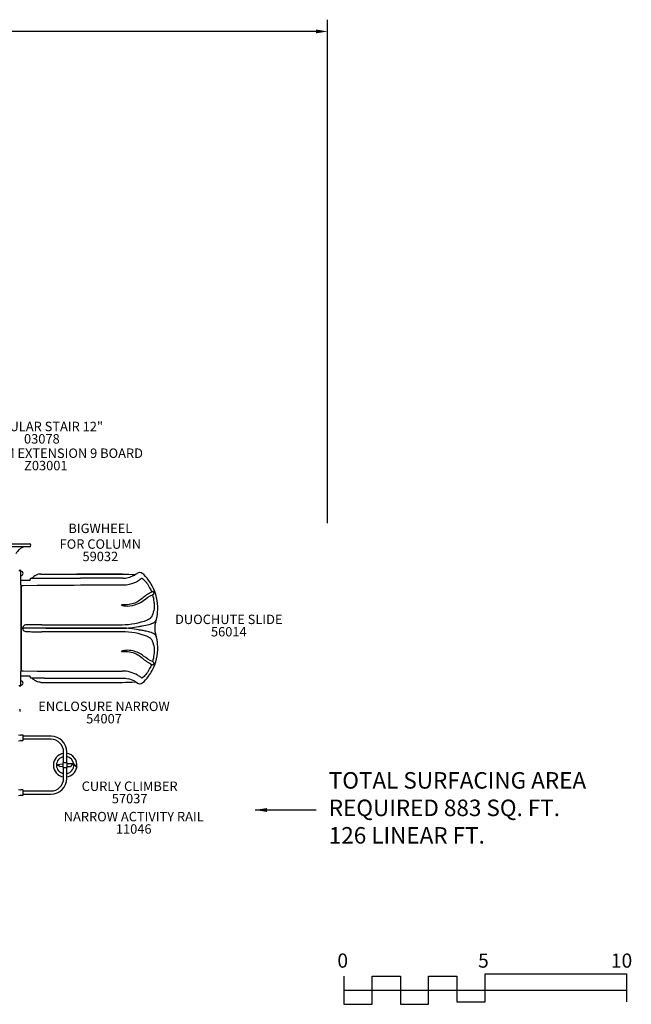
# Model space of a CAD drawing. Units: inches. Extents: x 20 to 640, y 177 to 612.
# Drawn here: x 381 to 640, y 195 to 612 of the extents above; entities that cross this region are included whole.
import ezdxf

# ---------------------------------------------------------------- set-up
doc = ezdxf.new("R2010")
doc.units = ezdxf.units.IN
doc.header["$LTSCALE"] = 12
doc.header["$MEASUREMENT"] = 0
for name, color, linetype in [('1', 7, 'Continuous'), ('2', 7, 'Continuous'), ('20', 7, 'Continuous'), ('33', 20, 'Continuous'), ('8', 7, 'Continuous')]:
    doc.layers.add(name, color=color, linetype=linetype)
doc.styles.add('NORMAL', font='simplex')
doc.styles.get("Standard").update_dxf_attribs({"font": 'romans.shx'})
doc.dimstyles.get("Standard").update_dxf_attribs({"dimscale": 60, "dimtxt": 0.0833, "dimasz": 0.0833, "dimexe": 0.0833, "dimexo": 0.04, "dimgap": 0.09, "dimtad": 0, "dimtih": 1, "dimtoh": 1, "dimdec": 4, "dimzin": 1, "dimdsep": 46, "dimlunit": 4, "dimtxsty": 'Standard', "dimcen": 0.09, "dimclrt": 150, "dimadec": 4, "dimazin": 0, "dimtfac": 1, "dimtdec": 0, "dimtofl": 0, "dimtmove": 0, "dimatfit": 3, "dimfxl": 1, "dimtolj": 1, "dimtzin": 0, "dimarcsym": 0})

# ---------------------------------------------------------------- blocks, each defined once
blk = doc.blocks.new('*D39')
at = {"layer": '33', "color": 0, "lineweight": -2, "transparency": 16777216}
for p, q in [((65.48, 388.47), (65.48, 612.37)), ((511.52, 398.77), (511.52, 612.37)), ((70.48, 607.38), (263.9, 607.38)), ((506.52, 607.38), (312.2, 607.38))]:
    blk.add_line(p, q, dxfattribs=at)
at = {"layer": '33', "color": 0, "transparency": 16777216}
for points in [[(70.48, 608.21), (70.48, 606.54), (65.48, 607.38)], [(506.52, 608.21), (506.52, 606.54), (511.52, 607.38)]]:
    blk.add_solid(points, dxfattribs=at)
at = {"layer": '33', "color": 150, "transparency": 16777216, "insert": (288.05, 607.38), "char_height": 7.5, "attachment_point": 5}
blk.add_mtext('\\A1;37\'-2"', dxfattribs=at)

msp = doc.modelspace()

# ---------------------------------------------------------------- linework, layer by layer
at = {"layer": '1'}
for p, q in [((370.24, 389.97), (384.99, 389.97)), ((384.99, 388.72), (370.24, 388.72)), ((380.86, 378.65), (381.11, 378.65)), ((381.36, 377.15), (381.36, 378.4)), ((381.36, 373.83), (381.36, 377.15)), ((382.02, 378.03), (382.02, 378.03)), ((382.02, 376.77), (382.02, 376.78)), ((389.89, 377.14), (405.12, 377.14)), ((389.9, 377.14), (405.13, 377.14)), ((424.41, 377.14), (405.12, 377.14)), ((405.13, 377.14), (424.41, 377.14)), ((381.36, 372.58), (381.36, 373.83)), ((381.36, 372.58), (381.36, 372.57)), ((381.36, 372.57), (381.36, 368.32)), ((381.61, 372.32), (382.36, 372.32)), ((382.36, 372.32), (388.31, 372.34)), ((385.36, 375.12), (385.36, 374.75)), ((385.61, 375.37), (391.42, 375.37)), ((388.31, 372.34), (388.69, 372.34)), ((388.69, 372.34), (403.92, 372.34)), ((391.42, 375.37), (406.65, 375.37)), ((403.92, 372.34), (406.68, 372.49)), ((424.58, 375.37), (406.65, 375.37)), ((406.68, 372.49), (424.58, 372.49)), ((431.09, 374.22), (430.91, 374.12)), ((381.36, 368.32), (381.36, 354.16)), ((390.21, 355.59), (383.71, 355.59)), ((390.21, 355.59), (403.92, 355.64)), ((403.92, 355.64), (424.28, 355.64)), ((381.36, 354.15), (381.36, 354.16)), ((381.36, 354.16), (381.61, 354.16)), ((381.61, 354.15), (381.36, 354.15)), ((381.36, 354.15), (381.36, 339.99)), ((381.61, 354.16), (382.08, 354.16)), ((381.61, 354.15), (382.08, 354.15)), ((381.91, 354.16), (381.91, 354.15)), ((392.01, 354.16), (381.91, 354.16)), ((382.08, 354.15), (382.08, 354.15)), ((392.01, 354.15), (382.08, 354.15)), ((403.92, 352.67), (390.22, 352.67)), ((392.01, 354.16), (405.7, 354.16)), ((392.01, 354.16), (392.01, 354.15)), ((405.7, 354.15), (392.01, 354.15)), ((424.28, 352.67), (403.92, 352.67)), ((405.7, 354.15), (405.7, 354.16)), ((405.7, 354.16), (424.47, 354.16)), ((424.47, 354.15), (405.7, 354.15)), ((424.47, 354.15), (424.47, 354.16)), ((381.36, 339.99), (381.36, 335.74)), ((381.36, 335.74), (381.36, 335.73)), ((381.36, 334.48), (381.36, 335.73)), ((381.36, 331.15), (381.36, 334.48)), ((381.61, 335.99), (382.36, 335.99)), ((382.36, 335.99), (388.31, 335.97)), ((388.31, 335.97), (388.69, 335.97)), ((388.69, 335.97), (403.92, 335.97)), ((403.92, 335.97), (424.28, 335.97)), ((381.36, 329.9), (381.36, 331.15)), ((382.02, 331.51), (382.02, 331.51)), ((382.02, 330.25), (382.02, 330.26)), ((385.36, 333.56), (385.36, 333.19)), ((391.42, 332.94), (385.61, 332.94)), ((389.89, 331.17), (405.12, 331.17)), ((389.9, 331.17), (405.13, 331.17)), ((391.42, 332.94), (406.65, 332.94)), ((405.12, 331.17), (424.41, 331.17)), ((405.13, 331.17), (424.41, 331.17)), ((406.65, 332.94), (424.58, 332.94)), ((431.09, 334.09), (430.91, 334.19)), ((380.86, 329.65), (381.11, 329.65)), ((380.31, 306.33), (381.26, 306.49)), ((380.33, 308.91), (381.26, 308.75)), ((382.18, 308.74), (381.34, 308.74)), ((381.34, 306.49), (382.18, 306.49)), ((382.37, 306.68), (382.37, 308.56)), ((394.14, 308.31), (382.37, 308.31)), ((394.14, 306.99), (382.37, 306.99)), ((399.48, 296.96), (399.48, 301.65)), ((400.8, 296.96), (400.8, 301.65)), ((400.97, 296.96), (399.31, 296.96)), ((399.31, 295.09), (399.31, 296.96)), ((400.97, 295.09), (400.97, 296.96)), ((395.3, 294.79), (395.2, 294.67)), ((395.2, 294.67), (395.37, 294.54)), ((395.37, 294.54), (395.37, 294.54)), ((399.31, 296.45), (396.52, 296.13)), ((396.55, 295.92), (397.1, 295.98)), ((397.96, 295.26), (397.1, 295.98)), ((399.31, 295.41), (397.96, 295.26)), ((399.31, 295.09), (400.97, 295.09)), ((399.48, 290.4), (399.48, 295.09)), ((400.8, 290.4), (400.8, 295.09)), ((403.72, 296.54), (400.97, 296.54)), ((400.97, 295.51), (402.39, 295.51)), ((403.17, 296.32), (402.39, 295.51)), ((403.17, 296.32), (403.72, 296.32)), ((404.81, 295.33), (403.82, 296.22)), ((403.88, 296.26), (405.05, 295.09)), ((405.2, 295.24), (404.03, 296.41)), ((405.05, 295.09), (405.2, 295.24)), ((380.31, 285.69), (381.26, 285.53)), ((382.18, 285.53), (381.34, 285.53)), ((382.37, 283.46), (382.37, 285.34)), ((382.37, 285.06), (394.14, 285.06)), ((380.33, 283.11), (381.26, 283.27)), ((381.34, 283.28), (382.18, 283.28)), ((382.37, 283.74), (394.14, 283.74))]:
    msp.add_line(p, q, dxfattribs=at)
for points in [[(389.89, 377.14, 0.110411), (387.87, 376.68, 0.068921), (386.62, 375.86, 0.028849), (386.11, 375.37)], [(424.41, 377.14), (424.41, 377.14, -0.022461), (429.94, 376.89)], [(426.86, 375.62, 0.070436), (429.51, 376.63, 0.004167), (429.65, 376.71)], [(429.94, 376.89, -0.004021), (429.9, 376.86, -0.003108), (429.84, 376.82, -0.007029), (429.63, 376.7)], [(429.93, 376.89), (429.93, 376.89, 0.028544), (430.89, 377.59)], [(429.94, 376.89, -0.590457), (429.94, 376.89, -0.110899), (429.94, 376.89, -0.028878), (429.94, 376.89, -0.015264), (429.94, 376.89, -0.007168), (429.94, 376.89, -0.003474), (429.94, 376.89, -0.002046), (429.94, 376.89, -0.002266), (429.94, 376.89, -0.000884), (429.94, 376.89)], [(430.89, 377.59, 0.039741), (430.89, 377.59, 0.030714), (430.89, 377.59, 0.022245), (430.88, 377.59)], [(430.89, 377.59), (430.89, 377.59, -0.37102), (432.77, 377.55)], [(432.94, 377.39), (432.94, 377.39, 0.003136), (432.77, 377.55)], [(435.47, 374.59), (435.47, 374.59, 0.047241), (432.94, 377.39)], [(381.36, 374.27), (381.36, 374.27, -0.414092), (381.61, 374.51)], [(381.61, 374.51), (381.61, 374.51, -0.002469), (385.11, 374.5)], [(381.61, 368.32, -0.000625), (381.61, 371.98, -0.000358), (381.61, 372.32)], [(385.11, 374.5), (385.11, 374.5, 0.416762), (385.36, 374.75)], [(385.36, 375.12), (385.36, 375.12, -0.414199), (385.61, 375.37)], [(386.43, 375.7), (386.43, 375.7, 0.020587), (386.05, 375.37)], [(424.58, 375.37), (424.58, 375.37, 0.056283), (426.86, 375.62)], [(427.5, 372.82, 0.070637), (430.92, 374.12, 0.004192), (431.1, 374.23)], [(432.72, 375.37, -0.008211), (432.62, 375.28, -0.012029), (432.34, 375.06, -0.032526), (431.1, 374.23)], [(432.72, 375.37, -0.042967), (432.72, 375.37, -0.01036), (432.73, 375.37)], [(432.73, 375.37, -0.024888), (432.73, 375.37, -0.024215), (432.74, 375.37, -0.015199), (432.75, 375.37, -0.015754), (432.76, 375.36, -0.006526), (432.78, 375.35, -0.006611), (432.8, 375.34, -0.007637), (432.83, 375.32, -0.006081), (432.88, 375.29)], [(432.88, 375.29, -0.008799), (433.01, 375.19, -0.06447), (434.6, 373.52, -0.003005), (434.67, 373.43)], [(434.67, 373.43), (434.67, 373.43, -0.039009), (436, 371.3)], [(437.03, 372.14), (437.03, 372.14, 0.036341), (435.47, 374.59)], [(439.42, 362), (439.42, 362, 0.132514), (437.03, 372.14)], [(381.61, 354.16), (381.61, 354.16, -0.00081), (381.61, 368.32)], [(436.81, 369.5), (436.81, 369.5, 0.063978), (432.78, 366.74)], [(433.42, 365.97), (433.42, 365.97, -0.05574), (437.2, 368.32)], [(436, 371.3), (436, 371.3, -0.029425), (436.81, 369.5)], [(437.2, 368.32, 0.032489), (437.43, 368.44, 0.037365), (437.6, 368.56, 0.14083), (437.82, 368.89, 0.135885), (437.83, 369.21, 0.09937), (437.73, 369.46, 0.101825), (437.59, 369.59, 0.098826), (437.44, 369.65, 0.056149), (437.31, 369.65, 0.030112), (437.21, 369.64, 0.028357), (437.09, 369.61, 0.03111), (436.89, 369.54, 0.009771), (436.81, 369.5)], [(437.2, 368.32), (437.2, 368.32, -0.086778), (437.88, 362.38)], [(432.78, 366.74, -0.114683), (428.56, 364.45, -0.05794), (425.89, 364.03, -0.014925), (424.98, 364.02, 0.016725), (424.23, 364.02, 0.066179), (424.12, 364.01, 0.20768), (424.09, 363.99, 0.243159), (424.09, 363.97, 0.144524), (424.14, 363.94, 0.035667), (424.27, 363.88, 0.025372), (424.63, 363.77, 0.018713), (425.07, 363.68, 0.038768), (426.42, 363.55, 0.107436), (430.84, 364.43, 0.066275), (433.42, 365.97)], [(437.07, 359.5, -0.125713), (436.29, 358.38, -0.00754), (436.22, 358.32)], [(437.88, 362.38), (437.88, 362.38, -0.049042), (437.07, 359.5)], [(438.92, 358.15), (438.92, 358.15, 0.048705), (439.42, 362)], [(383.71, 355.59, 0.052458), (383.27, 355.54, 0.117795), (382.57, 355.19, 0.159826), (382.12, 354.46, 0.055753), (382.08, 354.16)], [(432.85, 355.08, 0.016635), (435.76, 355.78, 0.006473), (436.61, 356.03)], [(436.22, 358.32, -0.038265), (435.74, 357.99, -0.018495), (435.41, 357.81, -0.013904), (435.09, 357.67)], [(436.61, 356.03, 0.009111), (436.92, 356.13, 0.02543), (437.48, 356.35, 0.032828), (437.91, 356.58, 0.010359), (438.01, 356.65)], [(438.01, 356.65, 0.128999), (438.77, 357.66, 0.037366), (438.91, 358.09, 0.004227), (438.92, 358.15)], [(381.61, 339.99), (381.61, 339.99, -0.000815), (381.61, 354.15)], [(382.08, 354.15, 0.226599), (382.6, 353.09, 0.073074), (383, 352.86, 0.066805), (383.5, 352.73, 0.023426), (383.71, 352.72)], [(383.71, 352.72), (383.71, 352.72, 0.000441), (384.86, 352.69)], [(384.86, 352.69, 0.002247), (386.86, 352.66, 0.005693), (390.22, 352.67)], [(431.23, 354.89), (431.23, 354.89, 0.015578), (432.85, 355.08)], [(432.85, 353.22), (432.85, 353.22, 0.015598), (431.23, 353.42)], [(436.61, 352.28, 0.014147), (434.58, 352.84, 0.009439), (432.85, 353.22)], [(438.01, 351.66, 0.03557), (437.6, 351.9, 0.0241), (437.16, 352.09, 0.013079), (436.82, 352.22, 0.005941), (436.61, 352.28)], [(438.92, 350.16, 0.041315), (438.77, 350.65, 0.117965), (438.1, 351.58, 0.01021), (438.01, 351.66)], [(435.09, 350.64, -0.013247), (435.41, 350.5, -0.035321), (435.97, 350.17, -0.020905), (436.22, 349.99)], [(436.22, 349.99, -0.121988), (437.02, 348.94, -0.010994), (437.07, 348.81)], [(437.07, 348.81), (437.07, 348.81, -0.048943), (437.88, 345.93)], [(439.42, 346.31), (439.42, 346.31, 0.0487), (438.92, 350.16)], [(433.42, 342.34, 0.114633), (428.82, 344.53, 0.066629), (426.12, 344.75, 0.040231), (424.78, 344.57, 0.031753), (424.27, 344.43, 0.036022), (424.13, 344.37, 0.191034), (424.09, 344.33, 0.330537), (424.1, 344.31, 0.111611), (424.16, 344.29, 0.038576), (424.38, 344.28, -0.005662), (425.28, 344.29, -0.04148), (427.38, 344.13, -0.141378), (432.78, 341.57)], [(437.03, 336.17), (437.03, 336.17, 0.132504), (439.42, 346.31)], [(437.88, 345.93), (437.88, 345.93, -0.086664), (437.2, 339.99)], [(381.61, 335.99, -0.001277), (381.61, 337.21, -0.00043), (381.61, 339.99)], [(432.78, 341.57), (432.78, 341.57, 0.064168), (436.81, 338.81)], [(437.2, 339.99), (437.2, 339.99, -0.055763), (433.42, 342.34)], [(436.81, 338.81), (436.81, 338.81, -0.029301), (436, 337.01)], [(436.81, 338.81, 0.026601), (437.01, 338.73, 0.021051), (437.13, 338.69, 0.056887), (437.33, 338.66, 0.057749), (437.46, 338.66, 0.160865), (437.68, 338.79, 0.097383), (437.8, 338.99, 0.068585), (437.85, 339.19, 0.17561), (437.73, 339.6, 0.064216), (437.6, 339.75, 0.038319), (437.43, 339.87, 0.028155), (437.24, 339.97, 0.00483), (437.2, 339.99)], [(434.67, 334.88, -0.056485), (433.28, 333.35, -0.01553), (432.94, 333.07, -0.00404), (432.88, 333.02)], [(436, 337.01), (436, 337.01, -0.038981), (434.67, 334.88)], [(435.47, 333.72), (435.47, 333.72, 0.036341), (437.03, 336.17)], [(381.61, 333.8), (381.61, 333.8, -0.413804), (381.36, 334.05)], [(385.11, 333.81), (385.11, 333.81, -0.00265), (381.61, 333.8)], [(385.36, 333.56), (385.36, 333.56, 0.41707), (385.11, 333.81)], [(385.61, 332.94), (385.61, 332.94, -0.413901), (385.36, 333.19)], [(386.43, 332.61), (386.43, 332.61, -0.02059), (386.05, 332.94)], [(389.89, 331.17, -0.105588), (387.96, 331.59, -0.073448), (386.62, 332.44, -0.010474), (386.43, 332.61)], [(424.41, 331.17), (424.41, 331.17, 0.022461), (429.94, 331.42)], [(424.58, 332.94), (424.58, 332.94, -0.056283), (426.86, 332.69)], [(429.66, 331.6), (429.66, 331.6, 0.074739), (426.86, 332.69)], [(429.64, 331.61, -0.006631), (429.84, 331.49, -0.004471), (429.92, 331.43, -0.001578), (429.94, 331.42)], [(429.66, 331.6, -0.027908), (430.47, 331.07, -0.016516), (430.79, 330.81, -0.010055), (430.85, 330.75, -0.022857), (430.88, 330.72)], [(429.93, 331.42), (429.93, 331.42, -0.028544), (430.89, 330.72)], [(429.94, 331.42, -0.001646), (429.94, 331.42, -0.003309), (429.94, 331.42, -0.00347), (429.94, 331.42, -0.007159), (429.94, 331.42, -0.022699), (429.94, 331.42, -0.059879), (429.94, 331.42, -0.179824), (429.94, 331.42, -0.346598), (429.94, 331.42)], [(430.88, 330.72, 0.029104), (430.89, 330.72, 0.036183), (430.89, 330.72, 0.025862), (430.89, 330.72)], [(432.77, 330.76), (432.77, 330.76, -0.371047), (430.89, 330.72)], [(431.09, 334.09, -0.029812), (432.25, 333.32, -0.014967), (432.62, 333.03, -0.007867), (432.72, 332.94)], [(432.73, 332.94, -0.044056), (432.72, 332.94, -0.00963), (432.72, 332.94)], [(432.88, 333.02, -0.005579), (432.83, 332.99, -0.007227), (432.8, 332.97, -0.006611), (432.78, 332.96, -0.014545), (432.75, 332.95, -0.016191), (432.74, 332.94, -0.018903), (432.73, 332.94, -0.020285), (432.73, 332.94, -0.011773), (432.73, 332.94)], [(432.77, 330.76), (432.77, 330.76, 0.003523), (432.94, 330.92)], [(432.94, 330.92), (432.94, 330.92, 0.047251), (435.47, 333.72)]]:
    msp.add_lwpolyline(points, format="xyb", dxfattribs=at)
for centre, radius, start, end in [((384.56, 382.97), 6, 106.814, 152.3467), ((381.3, 388.7), 0.0275, 104.801, 108.1466), ((381.31, 388.67), 0.0536, 108.1117, 109.1104), ((381.29, 388.73), 0.0133, 286.8279, 289.6006), ((381.29, 388.72), 0.00168, 280.6013, 287.2695), ((381.29, 388.72), 0.000367, 268.6644, 281.2915), ((381.29, 388.72), 0.0000561, 227.1056, 273.2854), ((381.29, 388.72), 0.0000295, 162.3409, 217.2718), ((381.29, 388.72), 0.00012, 144.6563, 166.3037), ((381.29, 388.72), 0.000599, 136.6931, 146.3085), ((381.29, 388.72), 0.00211, 133.1617, 137.2803), ((381.3, 388.72), 0.00841, 129.7634, 132.9636), ((381.32, 388.69), 0.0373, 128.8953, 129.9854), ((381.35, 388.65), 0.0962, 128.5002, 129.077), ((381.3, 388.71), 0.0156, 90.1842, 98.8977), ((381.3, 388.7), 0.0204, 98.8121, 104.846), ((382.86, 388.6), 0.125, 90, 106.814), ((384.99, 389.35), 0.625, 270, 90), ((380.86, 378.4), 0.25, 90, 180), ((381.11, 378.4), 0.25, 0, 90), ((381.36, 377.4), 0.905, 43.5607, 90), ((381.36, 377.4), 0.905, 270, 316.4393), ((381.37, 377.4), 0.905, 315.9201, 44.0799), ((428.52, 364.15), 4.52, 30.2774, 30.2775), ((447.16, 354.15), 9, 162.9816, 197.0184), ((419.43, 362.64), 20, 342.9816, 347.0111), ((419.43, 345.67), 20, 12.9889, 17.0184), ((428.52, 344.15), 4.52, 342.2914, 342.2949), ((428.52, 344.15), 4.52, 329.7217, 329.7219), ((381.36, 330.88), 0.905, 43.5607, 90), ((381.36, 330.88), 0.905, 270, 316.4393), ((381.37, 330.88), 0.905, 315.9201, 44.0799), ((419.43, 345.67), 20, 311.8004, 311.8007), ((380.86, 329.9), 0.25, 180, 270), ((381.11, 329.9), 0.25, 270, 0), ((380.36, 319.25), 0.688, 314.839, 45.161), ((381.34, 309.24), 0.5, 260.5377, 270), ((381.34, 305.99), 0.5, 90, 99.4623), ((382.18, 308.56), 0.187, 360, 90), ((382.18, 306.68), 0.187, 270.1955, 285.7454), ((382.18, 306.68), 0.187, 285.328, 0.0676), ((394.14, 301.65), 6.66, 0, 90), ((394.14, 301.65), 5.34, 360, 90), ((400.14, 296.03), 5, 97.5588, 262.4418), ((400.14, 296.03), 5, 352.2095, 82.4521), ((400.14, 296.03), 3.68, 100.2776, 259.7222), ((400.14, 296.02), 3.69, 7.954, 79.7223), ((396.57, 295.7), 0.432, 96.5, 105.3096), ((396.57, 295.7), 0.216, 96.5, 121.4192), ((400.14, 296.03), 3.69, 280.2808, 2.9912), ((400.14, 296.03), 5, 277.5554, 349.1644), ((403.72, 296.11), 0.432, 45, 90), ((403.72, 296.11), 0.216, 45, 90), ((400.7, 296.07), 3.12, 4.1328, 4.3293), ((399.99, 296.02), 3.84, 2.965, 4.0845), ((394.14, 290.4), 6.66, 270, 360), ((394.14, 290.4), 5.34, 270, 0), ((381.34, 286.03), 0.5, 260.5377, 270), ((382.18, 285.34), 0.187, 360, 90), ((381.34, 282.78), 0.5, 90, 99.4623), ((382.18, 283.46), 0.187, 270.1955, 285.7454), ((382.18, 283.46), 0.187, 285.328, 0.0676)]:
    msp.add_arc(centre, radius, start, end, dxfattribs=at)
for centre, major_axis, ratio, start_param, end_param in [((389.89, 377.01), (0, -0.125), 0.642788, 3.057423, 3.141593), ((405.12, 377.01), (0, -0.125), 0.642788, 3.057423, 3.141593), ((424.41, 377.01), (0, -0.125), 0.069756, 3.057423, 3.141593), ((424.27, 385.65), (0, -10.44), 0.997564, 0.574024, 0.687718), ((381.61, 372.57), (-0.248, 0), 0.99939, 0, 1.570171), ((424.58, 385.65), (0, -13.16), 0.997564, 0, 0.224576), ((424.28, 385.65), (0, -30.01), 0.997564, 0, 0.369422), ((383.26, 354.16), (0, -1.44), 0.939693, 4.7067, 4.712389), ((424.28, 322.65), (0, 30.01), 0.997564, 5.913764, 6.283185), ((424.47, 385.65), (0, -31.5), 0.997564, 0, 0.216577), ((424.47, 322.65), (0, 31.5), 0.997564, 6.066608, 6.283185), ((381.61, 335.74), (-0.25, 0), 0.99939, 4.713011, 6.283185), ((424.28, 322.65), (0, 13.31), 0.997564, 5.76029, 6.283185), ((389.89, 331.3), (0, -0.125), 0.642788, 0, 0.084169), ((405.12, 331.3), (0, -0.125), 0.642788, 0, 0.084169), ((424.41, 331.3), (0, -0.125), 0.069756, 0, 0.084169), ((424.27, 322.65), (0, 10.44), 0.997564, 5.595467, 5.709162)]:
    msp.add_ellipse(centre, major_axis=major_axis, ratio=ratio, start_param=start_param, end_param=end_param, dxfattribs=at)
at = {"layer": '2'}
for points in [[(518.39, 206.54), (518.39, 194.54), (530.39, 194.54), (530.39, 206.54), (542.39, 206.54), (542.39, 194.54), (554.39, 194.54), (554.39, 206.54), (566.39, 206.54), (566.39, 195.54), (578.39, 195.54), (578.39, 207.54), (638.39, 207.54), (638.39, 195.54)], [(518.39, 200.54), (638.39, 200.54)]]:
    msp.add_lwpolyline(points, dxfattribs=at)

# ---------------------------------------------------------------- texts
for s, p in [('0', (515.65, 210.09)), ('5', (575.36, 210.09)), ('10', (631.7, 210.09))]:
    msp.add_text(s, height=6, dxfattribs=at).set_placement(p)
at = {"layer": '2', "color": 150, "insert": (512.01, 277), "char_height": 7, "attachment_point": 4}
msp.add_mtext('TOTAL SURFACING AREA\\PREQUIRED 883 SQ. FT.\\P126 LINEAR FT.', dxfattribs=at)
at = {"layer": '20', "char_height": 4, "width": 117.3365, "attachment_point": 2, "style": 'NORMAL'}
for s, insert in [('03078', (390.26, 436.5)), ('Z03001', (391.94, 425.16)), ('\\pt76;59032', (415.07, 386.6)), ('56014', (469.58, 354.65)), ('54007', (416.63, 317.74)), ('57037', (427.51, 283.84)), ('\\pt76;11046', (429.24, 270.94))]:
    msp.add_mtext(s, dxfattribs=dict(at, insert=insert))
at = {"layer": '8', "char_height": 4, "width": 117.3365, "attachment_point": 8, "style": 'NORMAL'}
for s, insert in [('MODULAR STAIR 12"', (390.26, 436.5)), ('PLATFORM EXTENSION 9 BOARD ', (391.94, 425.16)), ('BIGWHEEL \\PFOR COLUMN', (415.07, 386.6)), ('DUOCHUTE SLIDE', (469.58, 354.65)), ('ENCLOSURE NARROW', (416.63, 317.74)), ('CURLY CLIMBER', (427.51, 283.84)), ('NARROW ACTIVITY RAIL', (429.24, 270.94))]:
    msp.add_mtext(s, dxfattribs=dict(at, insert=insert))

# ---------------------------------------------------------------- dimensions: what is measured, and where the dimension line sits
at = {"layer": '33'}
dim = msp.add_linear_dim(base=(511.52, 607.38), p1=(65.48, 386.07), p2=(511.52, 396.37), dimstyle='Standard', override={"dimtxt": 0.125, "dimdec": 0, "dimsah": 1}, dxfattribs=at)
dim.commit()
dim.dimension.update_dxf_attribs({"geometry": '*D39', "text_midpoint": (288.05, 607.38), "dimtype": 160})

# ---------------------------------------------------------------- leaders
at = {"layer": '2', "annotation_type": 0, "has_hookline": 1, "hookline_direction": 0, "text_width": 125.33}
msp.add_leader([(480.76, 277), (506.61, 277)], dimstyle='Standard', dxfattribs=at)

doc.saveas('drawing.dxf')
